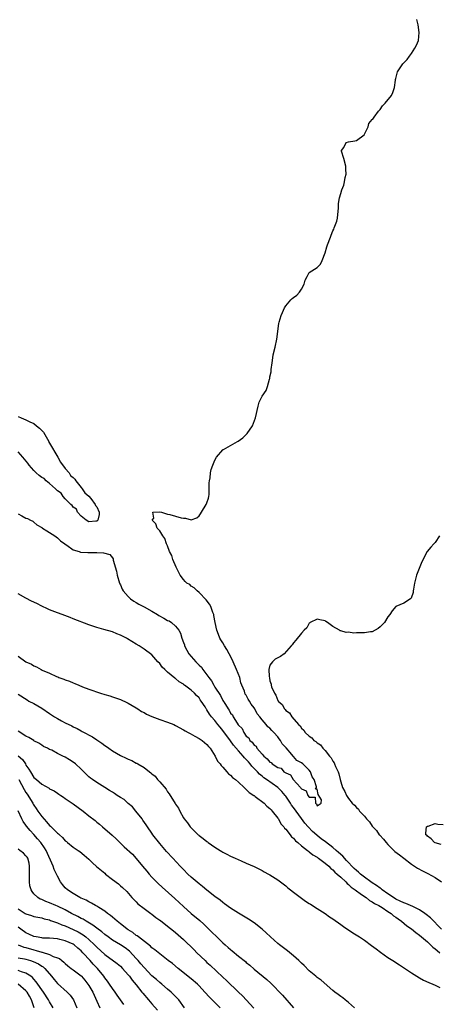
# Model space of a CAD drawing. Units: inches. Extents: x 2592000 to 2595000, y 1527000 to 1530000.
# Drawn here: x 2592843 to 2592950, y 1527450 to 1527700 of the extents above; entities that cross this region are included whole.
import ezdxf

# ---------------------------------------------------------------- set-up
doc = ezdxf.new("R2010")
doc.units = ezdxf.units.IN
doc.header["$MEASUREMENT"] = 0
doc.layers.add('LD25921527_2ft', color=9, linetype='Continuous')

msp = doc.modelspace()

# ---------------------------------------------------------------- linework, layer by layer
at = {"layer": 'LD25921527_2ft'}
for points, elevation in [([(2592843, 1527574.59), (2592843.91, 1527574.09), (2592845, 1527573.53), (2592845.38, 1527573.38), (2592846.18, 1527573), (2592846.71, 1527572.71), (2592847, 1527572.49), (2592847.79, 1527571.79), (2592849, 1527571.11), (2592849.06, 1527571.06), (2592849.18, 1527571), (2592850.26, 1527570.26), (2592851, 1527569.88), (2592852.3, 1527569), (2592853, 1527568.49), (2592853.75, 1527567.75), (2592854.84, 1527567), (2592855, 1527566.87), (2592855.36, 1527566.64), (2592857, 1527565.49), (2592858.5, 1527565), (2592858.89, 1527564.89), (2592860.75, 1527564.75), (2592861, 1527564.76), (2592863, 1527564.78), (2592864.71, 1527564.71), (2592866.3, 1527564.3), (2592867, 1527563.41), (2592867.19, 1527563.19), (2592867.18, 1527562.82), (2592868.01, 1527560.01), (2592868.15, 1527559), (2592868.75, 1527557), (2592868.82, 1527556.82), (2592869, 1527556.53), (2592869.44, 1527555.44), (2592869.71, 1527555), (2592871, 1527553.55), (2592871.59, 1527553), (2592872.37, 1527552.37), (2592873, 1527552.03), (2592873.64, 1527551.64), (2592875, 1527550.94), (2592877, 1527549.83), (2592878.4, 1527549), (2592878.76, 1527548.76), (2592880.06, 1527548.06), (2592881, 1527547.5), (2592881.37, 1527547.37), (2592881.94, 1527547), (2592883, 1527546.04), (2592883.84, 1527545), (2592884.26, 1527544.26), (2592884.6, 1527543), (2592885, 1527541.87), (2592885.25, 1527541.25), (2592885.3, 1527541), (2592885.91, 1527539.91), (2592886.4, 1527539), (2592887, 1527538.29), (2592888.13, 1527537), (2592889, 1527536.09), (2592889.58, 1527535.58), (2592889.95, 1527535), (2592891, 1527533.7), (2592891.49, 1527533), (2592892.14, 1527532.14), (2592892.71, 1527531), (2592893, 1527530.5), (2592894.4, 1527528.4), (2592895, 1527527.15), (2592895.09, 1527527.09), (2592895.12, 1527527), (2592895.24, 1527526.76), (2592896.37, 1527525), (2592896.64, 1527524.64), (2592897, 1527523.93), (2592897.5, 1527523.5), (2592897.65, 1527523), (2592898.66, 1527521.34), (2592898.94, 1527520.94), (2592899, 1527520.84), (2592899.97, 1527519.97), (2592900.34, 1527519), (2592901, 1527518.09), (2592901.65, 1527517.66), (2592901.9, 1527517), (2592902.5, 1527516.5), (2592903, 1527515.77), (2592903.49, 1527515.49), (2592903.68, 1527515), (2592905, 1527513.48), (2592905.46, 1527513), (2592906.32, 1527512.32), (2592907, 1527511.45), (2592907.35, 1527511.35), (2592907.59, 1527511), (2592909, 1527510.08), (2592909.89, 1527509.89), (2592910.56, 1527509), (2592910.85, 1527508.85), (2592911, 1527508.7), (2592912.21, 1527508.21), (2592912.89, 1527507), (2592914.75, 1527505), (2592914.88, 1527504.88), (2592915, 1527504.65), (2592916.2, 1527504.2), (2592916.65, 1527503), (2592917, 1527502.54), (2592918.52, 1527502.52), (2592918.58, 1527501), (2592918.83, 1527500.83), (2592919, 1527500.36), (2592920.02, 1527501), (2592920.09, 1527501.91), (2592919.24, 1527503.24), (2592919, 1527504.61), (2592918.6, 1527504.6), (2592918.85, 1527505), (2592918.86, 1527505.14), (2592918.2, 1527507), (2592917.75, 1527507.75), (2592917.34, 1527509), (2592917, 1527509.41), (2592915.33, 1527511), (2592915, 1527511.25), (2592913.85, 1527511.85), (2592913, 1527512.93), (2592912.94, 1527512.94), (2592912.94, 1527513), (2592912.6, 1527513.4), (2592911.09, 1527515.09), (2592911, 1527515.22), (2592910.12, 1527516.12), (2592909.67, 1527517), (2592909.37, 1527517.37), (2592909, 1527517.89), (2592908.03, 1527519), (2592907.51, 1527519.51), (2592907, 1527520.1), (2592906.44, 1527520.44), (2592906.06, 1527521), (2592905, 1527522.25), (2592904.4, 1527523), (2592903.76, 1527523.76), (2592903.16, 1527525), (2592903, 1527525.26), (2592902.19, 1527526.19), (2592901.81, 1527527), (2592901.49, 1527527.49), (2592901, 1527528.47), (2592900.74, 1527528.74), (2592900.53, 1527529.47), (2592899.89, 1527531), (2592899.64, 1527531.64), (2592899.31, 1527533), (2592898.53, 1527535), (2592897.64, 1527537), (2592897, 1527538.37), (2592896.63, 1527539), (2592896.08, 1527540.08), (2592895.48, 1527541), (2592895, 1527541.83), (2592894.54, 1527542.54), (2592894.29, 1527543), (2592893.9, 1527543.91), (2592893.49, 1527545), (2592893.07, 1527547), (2592892.76, 1527548.76), (2592892.71, 1527549), (2592892.47, 1527549.53), (2592891.95, 1527551), (2592891.65, 1527551.65), (2592890.76, 1527552.76), (2592889, 1527554.6), (2592888.54, 1527555), (2592887.76, 1527555.76), (2592887, 1527556.25), (2592886.6, 1527556.6), (2592885.89, 1527557), (2592885.43, 1527557.43), (2592885, 1527557.87), (2592884.16, 1527559), (2592883.2, 1527561), (2592882.29, 1527563), (2592882.03, 1527564.03), (2592881.48, 1527565), (2592881, 1527566.43), (2592880.75, 1527567), (2592880.3, 1527568.3), (2592879.75, 1527569), (2592879, 1527570.31), (2592878.38, 1527571), (2592878.03, 1527572.03), (2592877.07, 1527573), (2592877.48, 1527573.48), (2592877.26, 1527575), (2592879, 1527575.11), (2592879.43, 1527575), (2592881, 1527574.55), (2592881.55, 1527574.45), (2592883, 1527574.02), (2592884.43, 1527573.57), (2592885, 1527573.46), (2592885.53, 1527573.53), (2592887, 1527573.09), (2592888.42, 1527573.58), (2592889, 1527574.11), (2592889.38, 1527574.62), (2592889.58, 1527575), (2592890.83, 1527577), (2592891, 1527577.43), (2592891.38, 1527578.62), (2592891.48, 1527579), (2592891.52, 1527579.52), (2592891.57, 1527581), (2592891.54, 1527582.46), (2592891.61, 1527583), (2592891.8, 1527583.8), (2592891.92, 1527585), (2592892.1, 1527585.9), (2592892.5, 1527587), (2592893, 1527588.28), (2592893.43, 1527589), (2592895, 1527590.88), (2592895.07, 1527590.93), (2592895.17, 1527591), (2592897, 1527591.96), (2592898.75, 1527593), (2592898.92, 1527593.08), (2592900.07, 1527593.93), (2592901, 1527594.78), (2592901.2, 1527595), (2592902.6, 1527597), (2592903.33, 1527599), (2592904, 1527602), (2592904.3, 1527603), (2592905, 1527604.49), (2592906, 1527606), (2592906.42, 1527607), (2592906.87, 1527608.87), (2592906.94, 1527609.06), (2592907, 1527609.42), (2592907.28, 1527610.72), (2592907.33, 1527611.33), (2592907.54, 1527613), (2592907.75, 1527614.25), (2592907.84, 1527615), (2592908.33, 1527617), (2592908.75, 1527619), (2592909.26, 1527623), (2592909.34, 1527623.34), (2592909.83, 1527625), (2592910.16, 1527625.84), (2592910.68, 1527627), (2592911, 1527627.49), (2592912.32, 1527629), (2592912.66, 1527629.34), (2592913, 1527629.61), (2592913.8, 1527630.2), (2592914.51, 1527631), (2592915, 1527631.76), (2592915.69, 1527633), (2592915.96, 1527634.04), (2592916.43, 1527635), (2592917, 1527635.97), (2592919, 1527637.27), (2592919.89, 1527638.11), (2592920.3, 1527639), (2592921, 1527641), (2592921.5, 1527642.5), (2592921.61, 1527643), (2592922.39, 1527645), (2592922.55, 1527645.45), (2592923, 1527646.55), (2592923.26, 1527647), (2592923.36, 1527647.36), (2592924, 1527649), (2592924.17, 1527649.83), (2592924.39, 1527652.39), (2592924.45, 1527653.55), (2592924.7, 1527655), (2592925, 1527656.07), (2592925.29, 1527657), (2592925.81, 1527658.19), (2592925.98, 1527659), (2592926.16, 1527660.16), (2592926.38, 1527661), (2592926.27, 1527662.27), (2592926.28, 1527663), (2592925.74, 1527665), (2592925.18, 1527666.82), (2592925.17, 1527667), (2592925.76, 1527667.76), (2592926.33, 1527669), (2592927, 1527669.2), (2592928.57, 1527669.43), (2592929, 1527669.58), (2592930.92, 1527671), (2592932, 1527673), (2592932.17, 1527673.83), (2592933, 1527674.85), (2592933.06, 1527674.94), (2592933.12, 1527675), (2592933.48, 1527675.48), (2592934.55, 1527677), (2592935, 1527677.45), (2592935.62, 1527678.38), (2592936.27, 1527679), (2592937.9, 1527681), (2592938.26, 1527681.74), (2592938.63, 1527683), (2592938.87, 1527684.87), (2592938.94, 1527685.06), (2592939, 1527685.35), (2592939.35, 1527686.65), (2592939.4, 1527687), (2592940.81, 1527689), (2592941.86, 1527690.14), (2592942.46, 1527691), (2592943, 1527691.71), (2592943.86, 1527693), (2592944.23, 1527693.77), (2592944.76, 1527695), (2592944.92, 1527697), (2592944.66, 1527699), (2592944.34, 1527700.34)], 7676), ([(2592843, 1527599.38), (2592843.76, 1527599), (2592845, 1527598.47), (2592845.97, 1527597.97), (2592847, 1527597.54), (2592847.68, 1527597), (2592848.4, 1527596.4), (2592849, 1527595.83), (2592849.41, 1527595.41), (2592850.78, 1527593), (2592850.83, 1527592.83), (2592851, 1527592.61), (2592853.09, 1527589), (2592853.74, 1527587.74), (2592855, 1527586.1), (2592855.99, 1527585), (2592856.35, 1527584.35), (2592857, 1527583.88), (2592857.38, 1527583.38), (2592857.71, 1527583), (2592859, 1527581.34), (2592859.29, 1527581), (2592859.92, 1527579.92), (2592861, 1527579.13), (2592861.51, 1527578.49), (2592862.62, 1527577), (2592862.69, 1527576.69), (2592863, 1527576.38), (2592863.62, 1527575), (2592863.59, 1527574.41), (2592863.28, 1527573), (2592863, 1527572.76), (2592862.77, 1527572.77), (2592861, 1527572.61), (2592860.3, 1527573), (2592859, 1527574.03), (2592858.11, 1527575), (2592857.8, 1527575.8), (2592857, 1527576.32), (2592856.71, 1527576.71), (2592856.4, 1527577), (2592855, 1527578.43), (2592854.47, 1527579), (2592853.9, 1527579.9), (2592853, 1527580.48), (2592852.48, 1527581), (2592851, 1527582.33), (2592850.15, 1527583), (2592849.6, 1527583.6), (2592849, 1527583.87), (2592848.36, 1527584.36), (2592847.61, 1527585), (2592847, 1527585.6), (2592845.77, 1527587), (2592845.48, 1527587.48), (2592844.2, 1527589), (2592843, 1527590.35)], 7674), ([(2592950.1, 1527569), (2592949, 1527567.35), (2592948.68, 1527567), (2592947.85, 1527566.15), (2592946.94, 1527565.06), (2592945.58, 1527562.42), (2592944.25, 1527559), (2592943.73, 1527557), (2592943.46, 1527555.46), (2592943.42, 1527555), (2592943.41, 1527554.59), (2592942.86, 1527553.14), (2592942.69, 1527553), (2592941, 1527551.92), (2592939, 1527551), (2592938.03, 1527549.97), (2592937.48, 1527549), (2592937, 1527548.38), (2592936.08, 1527547), (2592935.58, 1527546.42), (2592935, 1527545.83), (2592934.54, 1527545.46), (2592933.74, 1527545), (2592933, 1527544.6), (2592932.57, 1527544.57), (2592931, 1527544.3), (2592929, 1527544.33), (2592928.29, 1527544.29), (2592927, 1527544.47), (2592926.4, 1527544.4), (2592925, 1527544.86), (2592924.86, 1527544.86), (2592924.66, 1527545), (2592923, 1527545.95), (2592921.61, 1527547), (2592921.2, 1527547.2), (2592921, 1527547.35), (2592919.64, 1527547.64), (2592919, 1527547.85), (2592917.25, 1527547), (2592917.11, 1527546.89), (2592917, 1527546.83), (2592916.36, 1527545.64), (2592915.68, 1527545), (2592915, 1527544.26), (2592913.55, 1527542.45), (2592913, 1527541.8), (2592912.68, 1527541.32), (2592912.43, 1527541), (2592910.58, 1527539), (2592909.67, 1527538.33), (2592909, 1527538.01), (2592908.37, 1527537.63), (2592907.65, 1527537), (2592907, 1527536.15), (2592906.76, 1527535), (2592906.77, 1527533.23), (2592906.88, 1527532.88), (2592907, 1527532.14), (2592907.31, 1527531.31), (2592907.3, 1527531), (2592907.41, 1527530.59), (2592908.13, 1527529), (2592908.5, 1527528.5), (2592909, 1527527.14), (2592909.07, 1527527.07), (2592909.09, 1527527), (2592910.1, 1527526.1), (2592910.67, 1527525), (2592910.85, 1527524.85), (2592911, 1527524.63), (2592911.99, 1527523.99), (2592912.56, 1527523), (2592914.29, 1527521), (2592914.67, 1527520.67), (2592915, 1527520.11), (2592915.61, 1527519.61), (2592915.99, 1527519), (2592917, 1527518.03), (2592917.62, 1527517.62), (2592918.13, 1527517), (2592918.67, 1527516.67), (2592919, 1527516.35), (2592919.84, 1527515.84), (2592920.43, 1527515), (2592921, 1527514.45), (2592922.17, 1527513), (2592922.57, 1527512.57), (2592923, 1527511.67), (2592923.31, 1527511.31), (2592923.41, 1527511), (2592923.65, 1527510.35), (2592924.3, 1527509), (2592924.5, 1527508.5), (2592924.85, 1527507), (2592925, 1527506.47), (2592925.48, 1527505), (2592926.02, 1527504.02), (2592926.45, 1527503), (2592927, 1527502.21), (2592927.92, 1527501), (2592928.48, 1527500.48), (2592929, 1527499.89), (2592929.48, 1527499.48), (2592929.78, 1527499), (2592931, 1527497.68), (2592931.55, 1527497), (2592932.26, 1527496.26), (2592933, 1527495.15), (2592933.08, 1527495.08), (2592933.12, 1527495), (2592934.06, 1527494.06), (2592934.8, 1527493), (2592934.89, 1527492.89), (2592935.9, 1527491.9), (2592936.55, 1527491), (2592937, 1527490.51), (2592938.77, 1527488.77), (2592939.92, 1527487.92), (2592941, 1527487.03), (2592943, 1527485.52), (2592944.48, 1527484.48), (2592945.79, 1527483.79), (2592947.12, 1527483.12), (2592949, 1527482.11), (2592950.56, 1527481)], 7678), ([(2592950.64, 1527469), (2592947.83, 1527471.83), (2592946.74, 1527472.74), (2592946.39, 1527473), (2592945, 1527473.9), (2592943.29, 1527474.71), (2592942.72, 1527475), (2592941.54, 1527475.54), (2592941, 1527475.67), (2592940.13, 1527476.13), (2592939, 1527476.63), (2592938.4, 1527477), (2592937, 1527477.96), (2592935.5, 1527479), (2592935.24, 1527479.24), (2592935, 1527479.38), (2592934.06, 1527480.06), (2592933, 1527480.73), (2592932.61, 1527481), (2592931, 1527482.17), (2592929.99, 1527483), (2592929.48, 1527483.48), (2592929, 1527483.88), (2592928.43, 1527484.43), (2592926.47, 1527486.47), (2592925.51, 1527487.51), (2592924.45, 1527488.45), (2592923.86, 1527489), (2592923, 1527489.71), (2592921.15, 1527491.15), (2592919.98, 1527491.98), (2592919, 1527492.8), (2592918.88, 1527492.88), (2592917.81, 1527493.81), (2592916.68, 1527495), (2592915.9, 1527495.9), (2592915, 1527497.1), (2592913, 1527499.89), (2592912.52, 1527500.52), (2592912.24, 1527501), (2592911, 1527502.81), (2592910.85, 1527503), (2592909.98, 1527503.98), (2592908.97, 1527505), (2592906.16, 1527507), (2592905.47, 1527507.47), (2592905, 1527507.88), (2592904.37, 1527508.37), (2592903.82, 1527509), (2592903, 1527509.88), (2592902.43, 1527510.43), (2592902, 1527511), (2592901.52, 1527511.52), (2592901, 1527512.13), (2592900.55, 1527512.55), (2592900.19, 1527513), (2592899, 1527514.3), (2592897.75, 1527515.75), (2592897, 1527516.86), (2592895, 1527519.54), (2592894.31, 1527520.31), (2592893.78, 1527521), (2592893, 1527522.07), (2592892.18, 1527523), (2592891.66, 1527523.66), (2592891, 1527524.78), (2592890.89, 1527524.89), (2592890.82, 1527525), (2592890.52, 1527525.48), (2592889.5, 1527527), (2592889.29, 1527527.29), (2592889, 1527527.79), (2592888.37, 1527528.37), (2592887.82, 1527529), (2592887, 1527529.75), (2592885.32, 1527531), (2592885.13, 1527531.13), (2592885, 1527531.26), (2592883.9, 1527531.9), (2592883, 1527532.72), (2592882.82, 1527532.82), (2592881, 1527534.37), (2592880.31, 1527535), (2592879.64, 1527535.64), (2592879, 1527536.53), (2592878.51, 1527537), (2592877, 1527538.71), (2592875, 1527540.19), (2592873.78, 1527541), (2592873, 1527541.45), (2592870.82, 1527542.82), (2592870.52, 1527543), (2592869.5, 1527543.5), (2592869, 1527543.77), (2592868.1, 1527544.1), (2592867, 1527544.58), (2592864.77, 1527545.23), (2592863, 1527545.7), (2592861, 1527546.38), (2592857, 1527547.92), (2592856.24, 1527548.24), (2592854.22, 1527549), (2592853, 1527549.43), (2592851, 1527550.19), (2592850.46, 1527550.46), (2592849, 1527551.14), (2592847.78, 1527551.78), (2592846.42, 1527552.42), (2592845, 1527553.13), (2592843, 1527554.22)], 7678), ([(2592843, 1527538.44), (2592845, 1527536.98), (2592846.36, 1527536.36), (2592847, 1527535.95), (2592847.7, 1527535.7), (2592848.87, 1527535), (2592849.12, 1527534.88), (2592851, 1527534.06), (2592852.78, 1527533.22), (2592853.11, 1527533.11), (2592853.35, 1527533), (2592854.59, 1527532.59), (2592855, 1527532.37), (2592856.05, 1527532.05), (2592857, 1527531.6), (2592857.45, 1527531.45), (2592858.45, 1527531), (2592859.37, 1527530.63), (2592861, 1527530.02), (2592863.97, 1527529), (2592865, 1527528.69), (2592866.28, 1527528.28), (2592867, 1527528.07), (2592867.77, 1527527.77), (2592869, 1527527.37), (2592870.6, 1527526.6), (2592871, 1527526.44), (2592873, 1527525.29), (2592873.4, 1527525), (2592874.36, 1527524.37), (2592875, 1527524.07), (2592875.67, 1527523.67), (2592877, 1527523.04), (2592879, 1527522.31), (2592881, 1527521.66), (2592882.57, 1527521), (2592883, 1527520.8), (2592885, 1527519.7), (2592885.43, 1527519.43), (2592886.21, 1527519), (2592886.7, 1527518.7), (2592887.93, 1527518.07), (2592889, 1527517.5), (2592889.79, 1527517), (2592891, 1527515.97), (2592891.42, 1527515.42), (2592891.84, 1527515), (2592893.1, 1527513), (2592893.7, 1527511.7), (2592894.32, 1527511), (2592894.58, 1527510.58), (2592895, 1527510.17), (2592896.06, 1527509), (2592896.49, 1527508.49), (2592897, 1527508.12), (2592897.52, 1527507.52), (2592898.24, 1527507), (2592899, 1527506.35), (2592900.47, 1527505), (2592900.72, 1527504.72), (2592901, 1527504.54), (2592901.72, 1527503.72), (2592902.9, 1527503), (2592902.95, 1527502.95), (2592903.28, 1527502.72), (2592905.56, 1527501), (2592906.25, 1527500.25), (2592907, 1527499.68), (2592907.29, 1527499.29), (2592907.58, 1527499), (2592909, 1527497.23), (2592909.14, 1527497), (2592909.78, 1527495.78), (2592910.52, 1527495), (2592910.7, 1527494.7), (2592911, 1527494.43), (2592912.13, 1527493), (2592912.49, 1527492.49), (2592913, 1527492.11), (2592913.48, 1527491.48), (2592914.11, 1527491), (2592915, 1527490.21), (2592916.56, 1527489), (2592916.78, 1527488.78), (2592917, 1527488.66), (2592917.88, 1527487.88), (2592919, 1527487.26), (2592919.14, 1527487.14), (2592919.37, 1527487), (2592921, 1527485.77), (2592921.94, 1527485), (2592922.45, 1527484.45), (2592923, 1527484.1), (2592923.5, 1527483.5), (2592924.11, 1527483), (2592925, 1527482.18), (2592926.25, 1527481), (2592926.6, 1527480.6), (2592927, 1527480.35), (2592927.66, 1527479.66), (2592928.66, 1527479), (2592929, 1527478.72), (2592929.92, 1527478.08), (2592931, 1527477.27), (2592931.43, 1527477), (2592932.29, 1527476.29), (2592933, 1527475.95), (2592933.54, 1527475.54), (2592934.67, 1527475), (2592935.52, 1527474.48), (2592937, 1527473.49), (2592937.78, 1527473), (2592938.4, 1527472.4), (2592939, 1527472.03), (2592939.57, 1527471.57), (2592940.42, 1527471), (2592941.83, 1527469.83), (2592943, 1527469.04), (2592944.1, 1527468.1), (2592945, 1527467.47), (2592947, 1527465.76), (2592947.84, 1527465), (2592948.42, 1527464.42), (2592949, 1527464.01), (2592949.54, 1527463.54), (2592950.19, 1527463)], 7680), ([(2592843, 1527528.71), (2592845.27, 1527527.26), (2592845.73, 1527527), (2592847, 1527526.34), (2592849, 1527525.16), (2592851, 1527523.81), (2592851.5, 1527523.5), (2592852.25, 1527523), (2592853, 1527522.54), (2592854.01, 1527521.99), (2592855, 1527521.47), (2592856.65, 1527520.65), (2592857, 1527520.44), (2592857.97, 1527519.97), (2592859, 1527519.39), (2592859.27, 1527519.27), (2592861.87, 1527517.87), (2592863, 1527517.09), (2592864.27, 1527516.27), (2592865, 1527515.71), (2592865.44, 1527515.44), (2592866.03, 1527515), (2592867, 1527514.31), (2592869, 1527513.11), (2592870.47, 1527512.47), (2592871, 1527512.18), (2592871.87, 1527511.87), (2592873, 1527511.22), (2592873.16, 1527511.16), (2592873.4, 1527511), (2592875, 1527510.08), (2592876.37, 1527509), (2592876.75, 1527508.75), (2592877, 1527508.47), (2592877.85, 1527507.85), (2592878.45, 1527507), (2592879, 1527506.41), (2592880.59, 1527504.59), (2592881, 1527503.89), (2592881.43, 1527503.43), (2592881.67, 1527503), (2592882.64, 1527501.36), (2592882.92, 1527500.92), (2592883, 1527500.76), (2592883.72, 1527499.72), (2592884.07, 1527499), (2592885, 1527497.3), (2592885.2, 1527497), (2592886.04, 1527496.04), (2592886.74, 1527495), (2592886.87, 1527494.87), (2592887, 1527494.72), (2592888.77, 1527493), (2592888.9, 1527492.9), (2592889, 1527492.79), (2592890.07, 1527492.07), (2592891, 1527491.24), (2592891.15, 1527491.15), (2592891.34, 1527491), (2592893, 1527489.86), (2592894.33, 1527489), (2592894.76, 1527488.76), (2592895, 1527488.59), (2592896.05, 1527488.05), (2592897, 1527487.53), (2592898.13, 1527487), (2592899.65, 1527486.35), (2592901, 1527485.8), (2592903, 1527484.92), (2592905, 1527483.9), (2592905.56, 1527483.56), (2592906.6, 1527483), (2592907, 1527482.77), (2592909, 1527481.52), (2592909.72, 1527481), (2592911, 1527480), (2592911.52, 1527479.52), (2592912.23, 1527479), (2592913, 1527478.36), (2592915, 1527476.89), (2592916.07, 1527476.07), (2592917, 1527475.52), (2592917.3, 1527475.3), (2592919, 1527474.23), (2592921, 1527472.94), (2592922.14, 1527472.14), (2592923, 1527471.58), (2592925, 1527470.16), (2592925.69, 1527469.69), (2592928.09, 1527468.09), (2592929.78, 1527467), (2592931, 1527466.17), (2592932.85, 1527464.85), (2592933.99, 1527463.99), (2592935.12, 1527463.12), (2592937, 1527461.8), (2592938.23, 1527461), (2592939.92, 1527459.92), (2592943, 1527457.85), (2592944.33, 1527457), (2592945, 1527456.59), (2592946.04, 1527456.04), (2592947.38, 1527455.38), (2592948.36, 1527455), (2592949, 1527454.73), (2592950.18, 1527454.18)], 7682), ([(2592928.45, 1527449), (2592927, 1527450.29), (2592926.08, 1527451), (2592925.51, 1527451.51), (2592925, 1527451.84), (2592924.37, 1527452.37), (2592923.52, 1527453), (2592923, 1527453.42), (2592919.98, 1527455.98), (2592919, 1527456.69), (2592918.67, 1527457), (2592917, 1527458.42), (2592915.71, 1527459.71), (2592915, 1527460.33), (2592914.31, 1527461), (2592913, 1527462.17), (2592911.47, 1527463.47), (2592909.44, 1527465), (2592909, 1527465.36), (2592907.1, 1527467), (2592906.02, 1527468.02), (2592904.99, 1527469), (2592903, 1527470.56), (2592901.51, 1527471.51), (2592899, 1527473.05), (2592897, 1527474.34), (2592895.46, 1527475.46), (2592895, 1527475.76), (2592894.32, 1527476.32), (2592893, 1527477.27), (2592891, 1527478.87), (2592889.84, 1527479.84), (2592889, 1527480.49), (2592887, 1527482.21), (2592886.14, 1527483), (2592885, 1527484.12), (2592884.15, 1527485), (2592882.29, 1527487), (2592880.73, 1527488.73), (2592879, 1527490.77), (2592877.28, 1527493), (2592877, 1527493.42), (2592875.86, 1527495), (2592875.54, 1527495.54), (2592874.72, 1527496.72), (2592874.49, 1527497), (2592872.93, 1527499), (2592872.06, 1527500.06), (2592871, 1527500.97), (2592869.92, 1527501.92), (2592869, 1527502.45), (2592868.18, 1527503), (2592867.5, 1527503.5), (2592867, 1527503.79), (2592866.26, 1527504.26), (2592865, 1527505), (2592863, 1527506.25), (2592861.89, 1527507), (2592861.4, 1527507.4), (2592861, 1527507.76), (2592859, 1527509.67), (2592857.58, 1527511), (2592857, 1527511.46), (2592856.06, 1527512.06), (2592855, 1527512.71), (2592854.38, 1527513), (2592853, 1527513.69), (2592851.53, 1527514.47), (2592851, 1527514.71), (2592850.43, 1527515), (2592849.45, 1527515.45), (2592849, 1527515.74), (2592848.26, 1527516.26), (2592847, 1527516.91), (2592846.96, 1527516.96), (2592845.74, 1527517.74), (2592845, 1527518.09), (2592843, 1527519.35)], 7684), ([(2592843, 1527513.08), (2592844.12, 1527512.12), (2592844.84, 1527511), (2592845, 1527510.7), (2592845.71, 1527509.71), (2592846.11, 1527509), (2592847, 1527507.56), (2592847.68, 1527507), (2592849, 1527505.82), (2592850.86, 1527504.86), (2592851, 1527504.71), (2592852.15, 1527504.15), (2592853, 1527503.59), (2592853.32, 1527503.32), (2592853.83, 1527503), (2592854.52, 1527502.52), (2592855, 1527502.25), (2592856.74, 1527501), (2592857, 1527500.83), (2592859.53, 1527499), (2592861, 1527497.8), (2592862.59, 1527496.59), (2592863, 1527496.21), (2592863.69, 1527495.69), (2592864.46, 1527495), (2592866.92, 1527492.91), (2592867.93, 1527491.93), (2592868.84, 1527491), (2592869, 1527490.86), (2592869.93, 1527489.93), (2592872.03, 1527488.03), (2592873, 1527486.98), (2592874.64, 1527485), (2592875.74, 1527483.74), (2592876.33, 1527483), (2592877, 1527482.23), (2592878.6, 1527480.6), (2592879.64, 1527479.64), (2592882.79, 1527476.79), (2592885, 1527474.77), (2592886.99, 1527473), (2592889.16, 1527471.16), (2592890.22, 1527470.22), (2592892.26, 1527468.26), (2592893.49, 1527467), (2592895, 1527465.53), (2592895.58, 1527465), (2592896.35, 1527464.35), (2592897, 1527463.77), (2592897.43, 1527463.43), (2592899, 1527462.15), (2592900.76, 1527460.76), (2592901, 1527460.54), (2592901.86, 1527459.86), (2592903, 1527458.85), (2592906.2, 1527456.2), (2592907.21, 1527455.21), (2592910.17, 1527452.17), (2592913, 1527449.01)], 7686), ([(2592843.17, 1527507), (2592844.52, 1527504.52), (2592845, 1527503.76), (2592845.32, 1527503.32), (2592846.7, 1527501), (2592846.8, 1527500.8), (2592847, 1527500.49), (2592847.63, 1527499.63), (2592848.04, 1527499), (2592849, 1527497.62), (2592850.24, 1527496.24), (2592851, 1527495.36), (2592851.21, 1527495.21), (2592853, 1527493.43), (2592853.26, 1527493.26), (2592853.49, 1527493), (2592854.29, 1527492.29), (2592855, 1527491.46), (2592855.27, 1527491.27), (2592855.57, 1527491), (2592857, 1527489.86), (2592858.29, 1527489), (2592858.7, 1527488.7), (2592859.81, 1527487.81), (2592861, 1527486.76), (2592861.88, 1527485.88), (2592862.93, 1527484.93), (2592865, 1527483.18), (2592865.24, 1527483), (2592867, 1527481.58), (2592868.51, 1527480.51), (2592869, 1527480.04), (2592869.57, 1527479.57), (2592870.6, 1527478.6), (2592871.94, 1527477), (2592872.46, 1527476.46), (2592873, 1527475.96), (2592873.46, 1527475.46), (2592875, 1527474.26), (2592876.69, 1527473), (2592877, 1527472.78), (2592877.98, 1527471.98), (2592879, 1527471.29), (2592879.16, 1527471.16), (2592881, 1527469.78), (2592882.52, 1527468.52), (2592883, 1527468.16), (2592885, 1527466.37), (2592887.72, 1527463.72), (2592888.43, 1527463), (2592890.5, 1527461), (2592891, 1527460.53), (2592891.81, 1527459.81), (2592895, 1527456.79), (2592895.94, 1527455.94), (2592898.99, 1527452.99), (2592899.99, 1527451.99), (2592902.87, 1527448.87)], 7688), ([(2592894.34, 1527449), (2592893, 1527450.29), (2592891.66, 1527451.66), (2592890.48, 1527453), (2592889, 1527454.59), (2592888.57, 1527455), (2592887, 1527456.37), (2592883.69, 1527459), (2592882.22, 1527460.22), (2592881.17, 1527461), (2592879, 1527462.69), (2592877.74, 1527463.74), (2592877, 1527464.26), (2592876.63, 1527464.63), (2592873.58, 1527467), (2592873.26, 1527467.26), (2592873, 1527467.41), (2592872.12, 1527468.12), (2592871, 1527468.79), (2592870.7, 1527469), (2592869.77, 1527469.77), (2592869, 1527470.32), (2592868.14, 1527471), (2592867.55, 1527471.55), (2592867, 1527471.99), (2592866.45, 1527472.45), (2592865.69, 1527473), (2592865, 1527473.57), (2592863.51, 1527474.49), (2592863, 1527474.83), (2592862.65, 1527475), (2592861.63, 1527475.63), (2592861, 1527475.9), (2592860.32, 1527476.32), (2592859, 1527476.83), (2592858.9, 1527476.9), (2592858.68, 1527477), (2592857, 1527478.02), (2592855.53, 1527479), (2592855, 1527479.52), (2592854.3, 1527480.3), (2592853.74, 1527481), (2592853, 1527482.43), (2592852.17, 1527484.17), (2592851.87, 1527485), (2592850.1, 1527489), (2592849.69, 1527489.69), (2592848.75, 1527491), (2592847.96, 1527491.96), (2592847, 1527493.02), (2592846.04, 1527494.04), (2592845.16, 1527495.16), (2592845, 1527495.46), (2592844.32, 1527496.32), (2592843.95, 1527497), (2592843, 1527499.09)], 7690), ([(2592950.51, 1527490.51), (2592949, 1527490.91), (2592948.8, 1527491), (2592947.99, 1527491.99), (2592947, 1527492.64), (2592946.87, 1527492.87), (2592946.63, 1527493), (2592946.62, 1527493.38), (2592946.79, 1527495), (2592947, 1527495.17), (2592947.21, 1527495.21), (2592949, 1527495.87), (2592949.68, 1527495.68), (2592951, 1527495.56)], 7680), ([(2592885.31, 1527449), (2592883.81, 1527451), (2592883.43, 1527451.43), (2592882.44, 1527452.44), (2592881.87, 1527453), (2592881, 1527453.76), (2592879.51, 1527455), (2592879, 1527455.4), (2592878.15, 1527456.15), (2592877, 1527457.13), (2592875, 1527459.19), (2592874.19, 1527460.19), (2592873.49, 1527461), (2592873, 1527461.56), (2592871.35, 1527463.35), (2592870.21, 1527464.21), (2592869, 1527465.01), (2592867, 1527466.22), (2592865.89, 1527467), (2592865, 1527467.66), (2592864.3, 1527468.3), (2592863, 1527469.23), (2592862.03, 1527470.03), (2592860.29, 1527471), (2592859.5, 1527471.5), (2592859, 1527471.73), (2592858.19, 1527472.19), (2592856.59, 1527473), (2592855, 1527473.88), (2592853, 1527474.83), (2592852.55, 1527475), (2592851, 1527475.68), (2592850.03, 1527476.03), (2592849, 1527476.49), (2592848.63, 1527476.63), (2592847.98, 1527477), (2592847, 1527477.97), (2592846.54, 1527478.54), (2592846.31, 1527479), (2592846.01, 1527480.01), (2592845.89, 1527481), (2592845.92, 1527482.08), (2592845.89, 1527483), (2592845.92, 1527483.92), (2592845.91, 1527485), (2592845.78, 1527485.78), (2592845.45, 1527487), (2592845.28, 1527487.28), (2592845, 1527487.67), (2592844.34, 1527488.34), (2592843.47, 1527489), (2592843, 1527489.31)], 7692), ([(2592843, 1527474.18), (2592844.81, 1527473), (2592845, 1527472.89), (2592846.43, 1527472.43), (2592847, 1527472.23), (2592848.01, 1527472.01), (2592849, 1527471.83), (2592849.64, 1527471.64), (2592851, 1527471.32), (2592851.22, 1527471.22), (2592853, 1527470.58), (2592854.09, 1527470.09), (2592855, 1527469.79), (2592857, 1527468.9), (2592858.27, 1527468.27), (2592859.53, 1527467.53), (2592860.21, 1527467), (2592861, 1527466.34), (2592862.43, 1527465), (2592863, 1527464.4), (2592865, 1527462.57), (2592868.21, 1527460.21), (2592869, 1527459.54), (2592869.56, 1527459), (2592871, 1527457.37), (2592871.28, 1527457), (2592871.99, 1527455.99), (2592873, 1527454.8), (2592874.44, 1527453), (2592874.68, 1527452.68), (2592876.14, 1527451), (2592877, 1527449.96), (2592878.4, 1527448.4)], 7694), ([(2592869.85, 1527449.85), (2592869, 1527451.01), (2592868.18, 1527452.18), (2592867.63, 1527453), (2592867, 1527453.85), (2592866.24, 1527455), (2592865.72, 1527455.72), (2592865, 1527456.64), (2592864.75, 1527457), (2592863.15, 1527459), (2592862.11, 1527460.11), (2592861.32, 1527461), (2592859.44, 1527463), (2592859, 1527463.45), (2592858.15, 1527464.15), (2592857.21, 1527465), (2592857, 1527465.14), (2592855, 1527466.02), (2592853.64, 1527466.36), (2592853, 1527466.5), (2592851, 1527466.65), (2592849.28, 1527466.72), (2592849, 1527466.75), (2592847.57, 1527467), (2592847, 1527467.13), (2592845.75, 1527467.75), (2592845, 1527468.08), (2592843.71, 1527469), (2592843, 1527469.48)], 7696), ([(2592843, 1527465), (2592844.42, 1527464.42), (2592845, 1527464.28), (2592847, 1527463.7), (2592847.59, 1527463.59), (2592849, 1527463.15), (2592849.14, 1527463.14), (2592851, 1527462.56), (2592851.93, 1527462.07), (2592853, 1527461.69), (2592853.49, 1527461.49), (2592854.09, 1527461), (2592854.62, 1527460.62), (2592855, 1527460.22), (2592855.66, 1527459.66), (2592856.52, 1527459), (2592857, 1527458.66), (2592859, 1527457.1), (2592859.09, 1527457), (2592859.97, 1527455.97), (2592860.75, 1527455), (2592861, 1527454.63), (2592861.95, 1527453), (2592863, 1527450.7), (2592863.8, 1527449)], 7698), ([(2592843, 1527461.66), (2592844.59, 1527461.42), (2592845, 1527461.32), (2592846.13, 1527461), (2592846.79, 1527460.79), (2592848.15, 1527460.15), (2592849, 1527459.57), (2592849.36, 1527459.36), (2592849.76, 1527459), (2592851.47, 1527457), (2592852.14, 1527456.14), (2592853, 1527455.16), (2592855.45, 1527453), (2592856.19, 1527452.19), (2592857.05, 1527451), (2592857.95, 1527449)], 7700), ([(2592851.89, 1527449), (2592851, 1527450.46), (2592850.81, 1527450.81), (2592850.73, 1527451), (2592849.48, 1527453), (2592847.62, 1527455.62), (2592847, 1527456.29), (2592846.67, 1527456.67), (2592846.23, 1527457), (2592845, 1527457.83), (2592843.9, 1527458.1), (2592843, 1527458.45)], 7702), ([(2592847.07, 1527449), (2592846.43, 1527451), (2592845.92, 1527451.92), (2592845.27, 1527453), (2592845.15, 1527453.15), (2592845, 1527453.32), (2592843.01, 1527455.01)], 7704)]:
    msp.add_lwpolyline(points, dxfattribs=dict(at, elevation=elevation))

doc.saveas('drawing.dxf')
